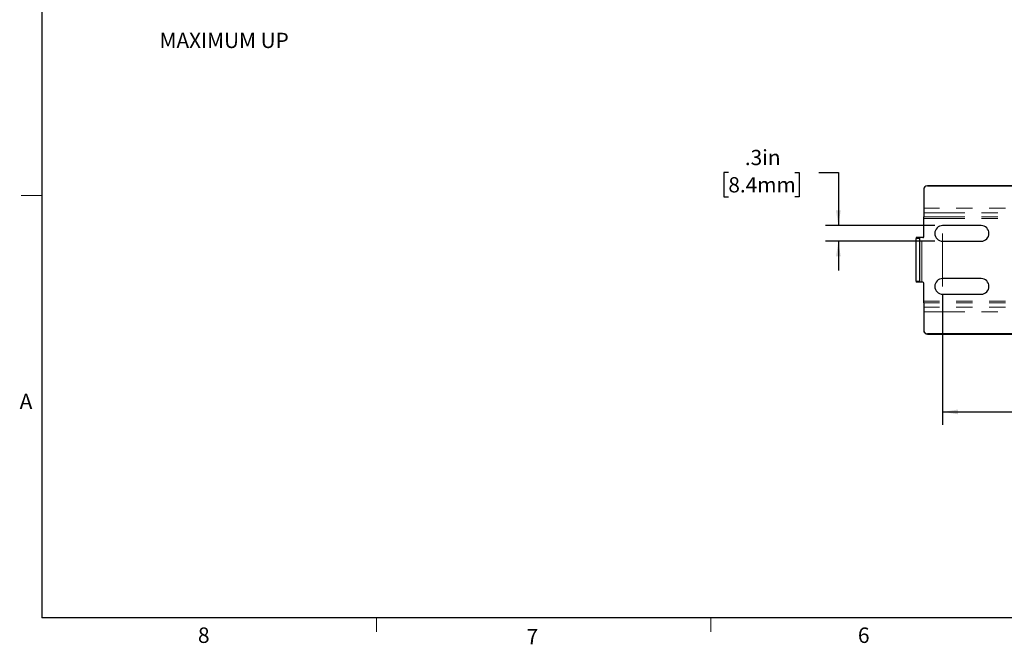
# Model space of a CAD drawing. Units: inches. Extents: x 0.2 to 16.8, y 0.2 to 10.8.
# Drawn here: x 0.3 to 6.2, y 0.2 to 4 of the extents above; entities that cross this region are included whole.
import ezdxf

# ---------------------------------------------------------------- set-up
doc = ezdxf.new("R2010")
doc.units = ezdxf.units.IN
doc.header["$MEASUREMENT"] = 0
doc.linetypes.add('CENTERX2', pattern=[0.8, 0.5, -0.1, 0.1, -0.1])
doc.linetypes.add('PHANTOM', pattern=[0.5, 0.25, -0.05, 0.05, -0.05, 0.05, -0.05])
doc.layers.add('TEXT', color=7, linetype='Continuous', lineweight=25)
doc.styles.add('SLDTEXTSTYLE0', font='TXT', dxfattribs={"width": 0.75})
doc.dimstyles.new('SLDDIMSTYLE0', dxfattribs={"dimtxt": 0.09252, "dimasz": 0.09252, "dimexe": 0, "dimexo": 0.0625, "dimgap": 0.02313, "dimtad": 0, "dimtih": 1, "dimtoh": 1, "dimdec": 1, "dimlfac": 3.5, "dimrnd": 1e-09, "dimzin": 4, "dimdsep": 46, "dimtxsty": 'SLDTEXTSTYLE0', "dimsah": 1, "dimcen": 0.09, "dimadec": 0, "dimazin": 1, "dimtfac": 1, "dimtdec": 1, "dimtofl": 0, "dimtmove": 0, "dimatfit": 3, "dimfxl": 0, "dimfrac": 2, "dimtolj": 1, "dimtzin": 12, "dimarcsym": 0})
doc.dimstyles.new('SLDDIMSTYLE2', dxfattribs={"dimtxt": 0.09252, "dimasz": 0.09252, "dimexe": 0, "dimexo": 0.0625, "dimgap": 0.02313, "dimtad": 0, "dimtih": 1, "dimtoh": 1, "dimdec": 1, "dimlfac": 3.5, "dimrnd": 1e-09, "dimzin": 12, "dimdsep": 46, "dimtxsty": 'SLDTEXTSTYLE0', "dimsah": 1, "dimcen": 0.09, "dimadec": 0, "dimazin": 3, "dimtfac": 1, "dimtdec": 1, "dimtmove": 0, "dimatfit": 0, "dimfxl": 0, "dimfrac": 2, "dimtolj": 1, "dimtzin": 12, "dimarcsym": 0})

# ---------------------------------------------------------------- blocks, each defined once
blk = doc.blocks.new('_D_12')
at = {"layer": 'TEXT'}
for p, q in [((5.8511, 2.3552), (5.8511, 1.5622)), ((10.4225, 2.3552), (10.4225, 1.5622)), ((5.8511, 1.6409), (7.4181, 1.6409)), ((7.5274, 1.6402), (7.4993, 1.6402)), ((7.4993, 1.6402), (7.4993, 1.4933)), ((8.0664, 1.6402), (8.0946, 1.6402)), ((8.0946, 1.6402), (8.0946, 1.4933)), ((10.4225, 1.6409), (8.1757, 1.6409)), ((7.4993, 1.4933), (7.5274, 1.4933)), ((8.0946, 1.4933), (8.0664, 1.4933))]:
    blk.add_line(p, q, dxfattribs=at)
for points in [[(5.8511, 1.6409), (5.9436, 1.6267), (5.9436, 1.6552)], [(10.4225, 1.6409), (10.33, 1.6552), (10.33, 1.6267)]]:
    blk.add_solid(points, dxfattribs=at)
at = {"layer": 'TEXT', "char_height": 0.09252, "attachment_point": 1, "style": 'SLDTEXTSTYLE0'}
for s, insert in [('16.0in', (7.6274, 1.7783)), ('406.4mm', (7.5274, 1.6126))]:
    blk.add_mtext(s, dxfattribs=dict(at, insert=insert))
blk = doc.blocks.new('_D_14')
at = {"layer": 'TEXT'}
for p, q in [((4.5517, 3.0929), (4.5235, 3.0929)), ((4.5235, 3.0929), (4.5235, 2.946)), ((4.9539, 3.0929), (4.9821, 3.0929)), ((4.9821, 3.0929), (4.9821, 2.946)), ((5.1008, 3.0936), (5.2189, 3.0936)), ((5.2189, 3.0936), (5.2189, 2.7714)), ((4.5235, 2.946), (4.5517, 2.946)), ((4.9821, 2.946), (4.9539, 2.946)), ((5.8038, 2.7714), (5.1402, 2.7714)), ((5.8038, 2.6769), (5.1402, 2.6769)), ((5.2189, 2.6769), (5.2189, 2.499))]:
    blk.add_line(p, q, dxfattribs=at)
for points in [[(5.2189, 2.7714), (5.2331, 2.8639), (5.2047, 2.8639)], [(5.2189, 2.6769), (5.2047, 2.5844), (5.2331, 2.5844)]]:
    blk.add_solid(points, dxfattribs=at)
at = {"layer": 'TEXT', "char_height": 0.09252, "attachment_point": 1, "style": 'SLDTEXTSTYLE0'}
for s, insert in [('.3in', (4.6516, 3.231)), ('8.4mm', (4.5517, 3.0653))]:
    blk.add_mtext(s, dxfattribs=dict(at, insert=insert))

msp = doc.modelspace()

# ---------------------------------------------------------------- linework, layer by layer
at = {"color": 7, "linetype": 'Continuous', "lineweight": 25}
for p, q in [((0.387266, 10.642073), (0.387266, 0.392073)), ((5.736328, 2.990768), (5.736328, 2.989983)), ((5.736328, 2.989983), (5.736328, 2.877483)), ((11.810568, 3.013251), (5.758825, 3.013251)), ((5.758825, 3.012466), (11.810568, 3.012466)), ((5.736328, 2.877483), (5.736328, 2.849436)), ((5.736328, 2.849436), (5.736328, 2.823908)), ((5.736328, 2.814167), (5.736328, 2.823908)), ((5.736328, 2.703915), (5.736328, 2.814167)), ((6.085034, 2.771422), (5.851063, 2.771422)), ((5.713831, 2.698291), (5.691333, 2.698291)), ((5.691333, 2.698291), (5.691333, 2.692666)), ((5.691333, 2.433949), (5.691333, 2.692666)), ((5.713831, 2.692666), (5.713831, 2.698291)), ((5.725079, 2.698291), (5.713831, 2.698291)), ((5.713831, 2.433949), (5.713831, 2.692666)), ((5.730703, 2.698291), (5.725079, 2.698291)), ((5.851063, 2.676934), (6.085034, 2.676934)), ((6.085034, 2.449681), (5.851063, 2.449681)), ((5.691333, 2.433949), (5.691333, 2.428324)), ((5.713831, 2.428324), (5.691333, 2.428324)), ((5.713831, 2.428324), (5.713831, 2.433949)), ((5.725079, 2.428324), (5.713831, 2.428324)), ((5.730703, 2.428324), (5.725079, 2.428324)), ((5.736328, 2.312449), (5.736328, 2.4227)), ((5.851063, 2.355193), (6.085034, 2.355193)), ((5.736328, 2.302707), (5.736328, 2.312449)), ((5.736328, 2.302707), (5.736328, 2.277179)), ((5.736328, 2.277179), (5.736328, 2.249132)), ((5.736328, 2.249132), (5.736328, 2.136632)), ((5.736328, 2.136632), (5.736328, 2.135847)), ((11.810568, 2.114149), (5.758825, 2.114149)), ((5.758825, 2.113364), (11.810568, 2.113364)), ((16.644899, 0.392073), (0.387266, 0.392073))]:
    msp.add_line(p, q, dxfattribs=at)
at = {"color": 7, "linetype": 'PHANTOM', "lineweight": 18}
for p, q in [((5.758825, 3.012466), (5.758825, 3.013251)), ((11.833066, 2.877483), (5.736328, 2.877483)), ((5.736328, 2.849436), (11.833066, 2.849436)), ((5.736328, 2.823908), (11.833066, 2.823908)), ((5.736328, 2.814167), (11.833066, 2.814167)), ((5.691333, 2.692666), (5.713831, 2.692666)), ((5.725079, 2.428324), (5.725079, 2.698291)), ((5.713831, 2.433949), (5.691333, 2.433949)), ((11.833066, 2.312449), (5.736328, 2.312449)), ((11.833066, 2.302707), (5.736328, 2.302707)), ((11.833066, 2.277179), (5.736328, 2.277179)), ((5.736328, 2.249132), (11.833066, 2.249132)), ((5.758825, 2.113364), (5.758825, 2.114149))]:
    msp.add_line(p, q, dxfattribs=at)
at = {"color": 7, "linetype": 'Continuous', "lineweight": 18}
for p, q in [((0.387266, 2.954573), (0.262266, 2.954573)), ((2.417586, 0.392073), (2.417586, 0.307274)), ((4.445391, 0.392073), (4.445391, 0.307274))]:
    msp.add_line(p, q, dxfattribs=at)
at = {"color": 7, "linetype": 'Continuous', "lineweight": 25}
for centre, radius, start, end in [((5.758818, 2.990761), 0.02249, 89.9825485, 179.9825378), ((5.758818, 2.989976), 0.02249, 89.9825485, 179.9825378), ((5.851063, 2.724178), 0.047244, 90, 270), ((6.085034, 2.724178), 0.047244, 270, 90), ((5.730703, 2.703915), 0.005624, 270, 0), ((5.851063, 2.402437), 0.047244, 90, 270), ((6.085034, 2.402437), 0.047244, 270, 90), ((5.730703, 2.4227), 0.005624, 0, 90), ((5.758818, 2.136639), 0.02249, 180.0174622, 270.0174515), ((5.758818, 2.135854), 0.02249, 180.0174622, 270.0174515)]:
    msp.add_arc(centre, radius, start, end, dxfattribs=at)
at = {"layer": 'TEXT', "linetype": 'CENTERX2', "lineweight": 18}
msp.add_line((5.851063, 2.724178), (5.851063, 2.402437), dxfattribs=at)

# ---------------------------------------------------------------- texts
at = {"color": 7, "linetype": 'Continuous', "lineweight": 0, "char_height": 0.09375, "attachment_point": 1, "style": 'SLDTEXTSTYLE0'}
for s, insert in [('A', (0.252908, 1.751517)), ('8', (1.334242, 0.332913)), ('7', (3.327408, 0.324432)), ('6', (5.33722, 0.332913))]:
    msp.add_mtext(s, dxfattribs=dict(at, insert=insert))
at = {"layer": 'TEXT', "insert": (1.101793, 3.941477), "char_height": 0.0925197, "attachment_point": 1, "style": 'SLDTEXTSTYLE0'}
msp.add_mtext('MAXIMUM UP', dxfattribs=at)

# ---------------------------------------------------------------- dimensions: what is measured, and where the dimension line sits
at = {"layer": 'TEXT'}
for base, p1, p2, angle, dimstyle, picture, middle in [((5.218892, 2.771422), (5.851063, 2.676934), (5.851063, 2.771422), 90, 'SLDDIMSTYLE2', '_D_14', (5.218892, 3.093601)), ((10.422492, 1.640923), (5.851063, 2.402437), (10.422492, 2.402437), 0, 'SLDDIMSTYLE0', '_D_12', (7.796906, 1.640923))]:
    dim = msp.add_linear_dim(base=base, p1=p1, p2=p2, angle=angle, dimstyle=dimstyle, dxfattribs=at)
    dim.commit()
    dim.dimension.update_dxf_attribs({"geometry": picture, "text_midpoint": middle, "dimtype": 160})

doc.saveas('drawing.dxf')
